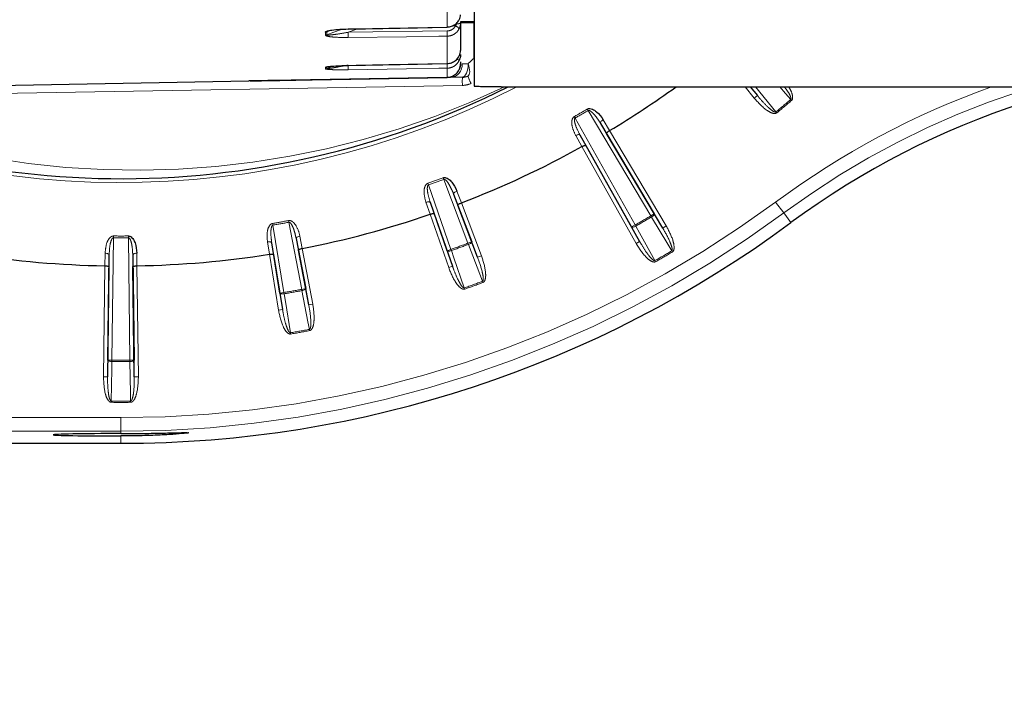
# Paper-space layout 'Sheet2' of a CAD drawing. Units: millimetres. Extents: x 14 to 2145, y 14 to 1383.
# Drawn here: x 365 to 401, y 425 to 450 of the extents above; entities that cross this region are included whole.
import ezdxf

# ---------------------------------------------------------------- set-up
doc = ezdxf.new("R2010")
doc.units = ezdxf.units.MM
doc.linetypes.add('PHANTOM', pattern=[12.7, 6.35, -1.27, 1.27, -1.27, 1.27, -1.27])
doc.styles.add('SLDTEXTSTYLE0', font='TXT', dxfattribs={"width": 0.75})
doc.dimstyles.new('SLDDIMSTYLE1', dxfattribs={"dimtxt": 11.90625, "dimasz": 12.7, "dimexe": 0, "dimexo": 0.0625, "dimgap": 2.976562, "dimtad": 0, "dimtih": 1, "dimtoh": 1, "dimdec": 1, "dimrnd": 1e-09, "dimzin": 12, "dimdsep": 46, "dimtxsty": 'SLDTEXTSTYLE0', "dimsah": 1, "dimcen": 0.09, "dimadec": 0, "dimazin": 3, "dimtfac": 1, "dimtdec": 1, "dimtofl": 0, "dimtmove": 0, "dimatfit": 3, "dimfxl": 0, "dimfrac": 2, "dimtolj": 1, "dimtzin": 12, "dimarcsym": 0})

# ---------------------------------------------------------------- blocks, each defined once
blk = doc.blocks.new('_D_29')
at = {"color": 7, "linetype": 'Continuous', "lineweight": 18, "ltscale": 5}
for p, q in [((353.729, 849.847), (350.108, 849.847)), ((350.108, 849.847), (350.108, 830.93)), ((384.509, 849.847), (388.13, 849.847)), ((388.13, 849.847), (388.13, 830.93)), ((190.378, 754.007), (190.378, 838.801)), ((547.86, 254.707), (547.86, 838.801)), ((190.378, 832.451), (339.695, 832.451)), ((547.86, 832.451), (398.542, 832.451)), ((350.108, 830.93), (353.729, 830.93)), ((388.13, 830.93), (384.509, 830.93))]:
    blk.add_line(p, q, dxfattribs=at)
for points in [[(190.378, 832.451), (203.078, 830.546), (203.078, 834.356)], [(547.86, 832.451), (535.16, 834.356), (535.16, 830.546)]]:
    blk.add_solid(points, dxfattribs=at)
at = {"color": 7, "linetype": 'Continuous', "lineweight": 18, "ltscale": 5, "char_height": 11.9062, "attachment_point": 1, "style": 'SLDTEXTSTYLE0'}
for s, insert in [('14.1', (353.729, 846.278)), ('357.5', (349.33, 827.988))]:
    blk.add_mtext(s, dxfattribs=dict(at, insert=insert))
blk = doc.blocks.new('_D_31')
at = {"color": 7, "linetype": 'Continuous', "lineweight": 18, "ltscale": 5}
for p, q in [((184.028, 747.657), (136.385, 747.657)), ((142.735, 747.657), (142.735, 559.118)), ((127.345, 556.704), (123.724, 556.704)), ((123.724, 556.704), (123.724, 537.786)), ((158.125, 556.704), (161.747, 556.704)), ((161.747, 556.704), (161.747, 537.786)), ((123.724, 537.786), (127.345, 537.786)), ((161.747, 537.786), (158.125, 537.786)), ((142.735, 330.957), (142.735, 519.497)), ((413.01, 330.957), (136.385, 330.957))]:
    blk.add_line(p, q, dxfattribs=at)
for points in [[(142.735, 747.657), (140.83, 734.957), (144.64, 734.957)], [(142.735, 330.957), (144.64, 343.657), (140.83, 343.657)]]:
    blk.add_solid(points, dxfattribs=at)
at = {"color": 7, "linetype": 'Continuous', "lineweight": 18, "ltscale": 5, "char_height": 11.9062, "attachment_point": 1, "style": 'SLDTEXTSTYLE0'}
for s, insert in [('16.4', (127.345, 553.134)), ('416.7', (122.947, 534.845))]:
    blk.add_mtext(s, dxfattribs=dict(at, insert=insert))

psp = doc.layouts.new('Sheet2')

# ---------------------------------------------------------------- linework, layer by layer
at = {"color": 7, "linetype": 'Continuous', "lineweight": 25, "ltscale": 5}
for p, q in [((381.36039, 474.667494), (381.36039, 447.616692)), ((380.86039, 449.983623), (380.86039, 449.937794)), ((381.36039, 449.983623), (380.86039, 449.983623)), ((380.86039, 449.957354), (381.36039, 449.957354)), ((380.86039, 449.937794), (380.86039, 448.92778)), ((380.86039, 448.510415), (380.86039, 448.433206)), ((376.723695, 448.372913), (376.723496, 448.37563)), ((380.369117, 448.44415), (380.369317, 448.441401)), ((361.369117, 447.598118), (373.073103, 447.802412)), ((380.369117, 447.929764), (373.904174, 447.816918)), ((380.498154, 447.932017), (380.369117, 447.929764)), ((380.932203, 447.939593), (380.498154, 447.932017)), ((381.66039, 447.604636), (382.06039, 447.604636)), ((382.36039, 447.587354), (382.36039, 447.595752)), ((382.36039, 447.587354), (401.36039, 447.587354)), ((391.531918, 447.587354), (391.797446, 447.262311)), ((386.017227, 446.242258), (387.997562, 442.909223)), ((386.352526, 445.974736), (386.352658, 445.974816)), ((387.162326, 442.427), (385.266, 445.808537)), ((388.309576, 442.387544), (386.240694, 445.86961)), ((385.329896, 445.384324), (385.330032, 445.384399)), ((385.476989, 445.428685), (387.458106, 441.895947)), ((380.610313, 443.635686), (381.275439, 441.88054)), ((380.371043, 441.551367), (379.752373, 443.323421)), ((381.492499, 441.312747), (380.765943, 443.229998)), ((380.894275, 443.314192), (380.894419, 443.314247)), ((379.741352, 442.894565), (379.741498, 442.894615)), ((379.893925, 442.912609), (380.569736, 440.976888)), ((374.811611, 441.999548), (375.161854, 440.155568)), ((374.214038, 439.988443), (373.91248, 441.841007)), ((375.035431, 441.633628), (375.035583, 441.633658)), ((367.878167, 437.518248), (367.926669, 441.394908)), ((368.794112, 441.394908), (368.842614, 437.518248)), ((373.827157, 441.42058), (373.827309, 441.420604)), ((373.980545, 441.411856), (374.309954, 439.388189)), ((375.27702, 439.558709), (374.894429, 441.572998)), ((367.769898, 440.99558), (367.770053, 440.995577)), ((367.919465, 440.960452), (367.868794, 436.910452)), ((368.851987, 436.910452), (368.801316, 440.960452)), ((368.950728, 440.995577), (368.950882, 440.99558)), ((281.86039, 434.457354), (368.36039, 434.457354))]:
    psp.add_line(p, q, dxfattribs=at)
at = {"color": 8, "linetype": 'PHANTOM', "lineweight": 18, "ltscale": 5}
for p, q in [((380.369117, 449.790293), (380.369117, 451.438785)), ((381.351664, 449.957354), (381.351664, 448.63491)), ((375.888545, 449.491371), (375.888545, 449.598852)), ((376.116074, 449.674511), (375.941636, 449.608892)), ((375.941636, 449.608892), (375.941636, 449.501452)), ((377.050821, 449.715953), (376.728119, 449.595055)), ((376.728119, 449.595055), (380.367808, 449.644677)), ((380.677211, 449.831121), (380.554116, 449.830467)), ((380.369117, 448.44415), (380.369117, 449.453332)), ((381.351664, 448.63491), (381.36039, 448.616524)), ((375.888545, 448.250773), (375.888545, 448.305312)), ((375.941636, 448.261327), (376.165706, 448.349457)), ((375.941636, 448.315845), (375.941636, 448.261327)), ((380.369117, 447.933982), (380.369117, 448.273191)), ((380.924909, 448.431941), (381.141933, 448.439517)), ((373.073103, 447.802704), (373.079204, 447.802935)), ((373.073103, 447.802412), (373.073103, 447.802704)), ((373.904174, 447.816918), (373.904348, 447.818943)), ((380.369117, 447.929764), (380.369269, 447.931244)), ((380.932203, 447.639639), (360.86039, 447.289284)), ((391.681284, 447.167418), (391.338238, 447.587354)), ((391.797446, 447.262311), (391.53349, 447.587354)), ((391.727135, 447.587354), (392.477053, 446.663865)), ((391.681284, 447.167418), (391.797446, 447.262311)), ((393.05186, 447.084267), (393.021031, 447.120317)), ((385.530385, 446.768542), (385.562526, 446.713902)), ((387.868611, 442.832607), (385.562526, 446.713902)), ((392.507202, 446.627245), (392.477053, 446.663865)), ((385.053646, 446.493297), (385.084895, 446.438141)), ((385.084895, 446.438141), (387.293153, 442.500366)), ((386.113559, 446.373231), (386.352526, 445.974736)), ((386.240694, 445.86961), (386.017227, 446.242258)), ((386.352658, 445.974816), (388.438527, 442.46416)), ((385.330032, 445.384399), (385.104408, 445.790598)), ((385.266, 445.808537), (385.476989, 445.428685)), ((387.327279, 441.822581), (385.329896, 445.384324)), ((380.244062, 444.178882), (380.221858, 444.238258)), ((381.135178, 441.827387), (380.244062, 444.178882)), ((379.683778, 443.974955), (379.662621, 444.034713)), ((379.683778, 443.974955), (380.512655, 441.600807)), ((380.765943, 443.229998), (380.610313, 443.635686)), ((380.72785, 443.748019), (380.894275, 443.314192)), ((379.741498, 442.894615), (379.590128, 443.333922)), ((379.752373, 443.323421), (379.893925, 442.912609)), ((380.894419, 443.314247), (381.63276, 441.365899)), ((392.76356, 442.94255), (392.466402, 443.344571)), ((380.428124, 440.927448), (379.741352, 442.894565)), ((387.868611, 442.832607), (387.997562, 442.909223)), ((387.868611, 442.832607), (387.892682, 442.791734)), ((387.997562, 442.909223), (388.309576, 442.387544)), ((392.76356, 442.94255), (393.028223, 442.58449)), ((373.958065, 442.494554), (373.947606, 442.557078)), ((373.958065, 442.494554), (374.362083, 440.012541)), ((374.545248, 442.59809), (374.533692, 442.660421)), ((375.014494, 440.127579), (374.545248, 442.59809)), ((387.162326, 442.427), (387.293153, 442.500366)), ((387.458106, 441.895947), (387.162326, 442.427)), ((387.293153, 442.500366), (387.316514, 442.459083)), ((388.309576, 442.387544), (388.438527, 442.46416)), ((368.08463, 442.030714), (368.028149, 437.516371)), ((368.085145, 442.094104), (368.08463, 442.030714)), ((368.635636, 442.094104), (368.636151, 442.030714)), ((368.692632, 437.516371), (368.636151, 442.030714)), ((374.894429, 441.572998), (374.811611, 441.999548)), ((374.946869, 442.089764), (375.035431, 441.633628)), ((373.827309, 441.420604), (373.754523, 441.879522)), ((373.91248, 441.841007), (373.980545, 441.411856)), ((375.035583, 441.633658), (375.42438, 439.586699)), ((380.371043, 441.551367), (380.512655, 441.600807)), ((380.528473, 441.556088), (380.512655, 441.600807)), ((381.135178, 441.827387), (381.275439, 441.88054)), ((381.151806, 441.782963), (381.135178, 441.827387)), ((381.275439, 441.88054), (381.492499, 441.312747)), ((387.458106, 441.895947), (387.327279, 441.822581)), ((367.770053, 440.995577), (367.777757, 441.460168)), ((367.926669, 441.394908), (367.919465, 440.960452)), ((368.801316, 440.960452), (368.794112, 441.394908)), ((368.943024, 441.460168), (368.950728, 440.995577)), ((374.161909, 439.364091), (373.827157, 441.42058)), ((380.569736, 440.976888), (380.371043, 441.551367)), ((381.63276, 441.365899), (381.492499, 441.312747)), ((388.638943, 441.54403), (388.663025, 441.503163)), ((367.718811, 436.912329), (367.769898, 440.99558)), ((368.950882, 440.99558), (369.001969, 436.912329)), ((380.428124, 440.927448), (380.569736, 440.976888)), ((388.023927, 441.18895), (388.047278, 441.147662)), ((375.014494, 440.127579), (375.161854, 440.155568)), ((375.023155, 440.080942), (375.014494, 440.127579)), ((375.161854, 440.155568), (375.27702, 439.558709)), ((381.019483, 440.137371), (381.003677, 440.182094)), ((381.687605, 440.380547), (381.670965, 440.424967)), ((374.214038, 439.988443), (374.362083, 440.012541)), ((374.309954, 439.388189), (374.214038, 439.988443)), ((374.369895, 439.965755), (374.362083, 440.012541)), ((375.42438, 439.586699), (375.27702, 439.558709)), ((374.161909, 439.364091), (374.309954, 439.388189)), ((374.607088, 438.483328), (374.599288, 438.530117)), ((375.307287, 438.606792), (375.298613, 438.653427)), ((367.868794, 436.910452), (367.878167, 437.518248)), ((367.878167, 437.518248), (368.028149, 437.516371)), ((368.028149, 437.516371), (368.027739, 437.468939)), ((368.692632, 437.516371), (368.842614, 437.518248)), ((368.692632, 437.516371), (368.693042, 437.468939)), ((368.842614, 437.518248), (368.851987, 436.910452)), ((367.868794, 436.910452), (367.718811, 436.912329)), ((368.851987, 436.910452), (369.001969, 436.912329)), ((368.005311, 436.015265), (368.004889, 435.967832)), ((368.71547, 436.015265), (368.715892, 435.967832)), ((281.86039, 435.402535), (368.36039, 435.402535)), ((368.36039, 434.902611), (368.36039, 435.402535)), ((368.36039, 434.902611), (281.86039, 434.902611)), ((368.36039, 434.902611), (368.36039, 434.815183)), ((368.36039, 434.727908), (368.36039, 434.457354))]:
    psp.add_line(p, q, dxfattribs=at)
at = {"color": 8, "linetype": 'PHANTOM', "lineweight": 18, "ltscale": 5, "flags": 128}
for points in [[(375.941636, 449.501452), (376.194612, 449.59623), (376.475525, 449.701475)], [(376.723496, 449.719494), (377.023439, 449.725318), (378.22321, 449.748615), (380.369117, 449.790293)], [(380.369117, 449.453332), (380.069174, 449.449246), (378.869404, 449.432905), (376.729428, 449.403766)], [(380.86039, 448.772623), (380.857552, 448.762239), (380.849143, 448.752249), (380.835482, 448.74303), (380.817086, 448.734931), (380.815903, 448.734508)], [(376.723496, 448.37563), (377.023439, 448.381266), (378.22321, 448.403813), (380.369117, 448.44415)], [(380.369117, 448.273191), (380.069174, 448.268434), (378.869404, 448.249412), (376.729428, 448.215492)], [(381.141933, 448.439517), (381.139147, 448.342451), (381.128153, 448.24908), (381.109369, 448.162956), (381.08351, 448.087357), (381.051561, 448.025162), (381.014737, 447.978736), (380.97444, 447.949846), (380.932203, 447.939593)], [(381.141933, 448.439517), (381.168153, 448.359653), (381.187022, 448.282189), (381.197975, 448.20945), (381.200681, 448.143623), (381.195059, 448.086686), (381.181279, 448.040347), (381.159754, 448.006), (381.131131, 447.984677)], [(393.021031, 447.120317), (392.834607, 447.335366), (392.61616, 447.587354)], [(386.113559, 446.373231), (386.089236, 446.357241), (386.067074, 446.339794), (386.047914, 446.321553), (386.032485, 446.303211), (386.02137, 446.285463), (386.014992, 446.268983), (386.013594, 446.254397), (386.017227, 446.242258)], [(385.104408, 445.790598), (385.130418, 445.803667), (385.156608, 445.814136), (385.181985, 445.821609), (385.205585, 445.8258), (385.226512, 445.826552), (385.243973, 445.823835), (385.257304, 445.817753), (385.266, 445.808537)], [(380.610313, 443.635686), (380.608834, 443.648271), (380.612735, 443.662395), (380.621867, 443.677523), (380.635885, 443.69308), (380.654255, 443.708477), (380.676282, 443.723128), (380.701128, 443.736478), (380.72785, 443.748019)], [(379.752373, 443.323421), (379.745417, 443.334012), (379.73335, 443.342325), (379.71663, 443.348043), (379.695891, 443.350951), (379.671922, 443.350937), (379.645632, 443.348002), (379.618017, 443.342258), (379.590128, 443.333922)], [(387.892682, 442.791734), (387.917237, 442.80745), (387.93994, 442.824124), (387.959926, 442.84112), (387.976434, 442.857793), (387.988836, 442.873506), (387.996659, 442.887662), (387.999605, 442.899721), (387.997562, 442.909223)], [(388.638943, 441.54403), (388.492855, 441.788281), (387.892682, 442.791734)], [(387.162326, 442.427), (387.169534, 442.420479), (387.18145, 442.417001), (387.19762, 442.416698), (387.217429, 442.419581), (387.240122, 442.425542), (387.264835, 442.434352), (387.290626, 442.445676), (387.316514, 442.459083)], [(387.316514, 442.459083), (387.454997, 442.210441), (388.023927, 441.18895)], [(374.811611, 441.999548), (374.812339, 442.012198), (374.818633, 442.025431), (374.830254, 442.038743), (374.84676, 442.05163), (374.867525, 442.063602), (374.891761, 442.074206), (374.918548, 442.083039), (374.946869, 442.089764)], [(373.91248, 441.841007), (373.907469, 441.852645), (373.897028, 441.862927), (373.881555, 441.871462), (373.861637, 441.877926), (373.83803, 441.882075), (373.811629, 441.88375), (373.783437, 441.882888), (373.754523, 441.879522)], [(381.275439, 441.88054), (381.275807, 441.870826), (381.270819, 441.859458), (381.260664, 441.846869), (381.24573, 441.833537), (381.226584, 441.819972), (381.203957, 441.806688), (381.178711, 441.794193), (381.151806, 441.782963)], [(381.670965, 440.424967), (381.569334, 440.690808), (381.151806, 441.782963)], [(367.777757, 441.460168), (367.806817, 441.458481), (367.834733, 441.454453), (367.860446, 441.448236), (367.88298, 441.440066), (367.901479, 441.430253), (367.915242, 441.41917), (367.923746, 441.407237), (367.926669, 441.394908)], [(368.943024, 441.460168), (368.913964, 441.458481), (368.886048, 441.454453), (368.860335, 441.448236), (368.837801, 441.440066), (368.819302, 441.430253), (368.805538, 441.41917), (368.797034, 441.407237), (368.794112, 441.394908)], [(380.528473, 441.556088), (380.500644, 441.547397), (380.473272, 441.54074), (380.447401, 441.536372), (380.424015, 441.534458), (380.404005, 441.53507), (380.388133, 441.538187), (380.377005, 441.543689), (380.371043, 441.551367)], [(380.528473, 441.556088), (380.621499, 441.287115), (381.003677, 440.182094)], [(375.161854, 440.155568), (375.160529, 440.145939), (375.153643, 440.13561), (375.141456, 440.124975), (375.124434, 440.114439), (375.103224, 440.104404), (375.078634, 440.095251), (375.051601, 440.08733), (375.023155, 440.080942)], [(374.369895, 439.965755), (374.34098, 439.962029), (374.312868, 439.960226), (374.286631, 439.960417), (374.263268, 439.962592), (374.243668, 439.966671), (374.228579, 439.972496), (374.218575, 439.979847), (374.214038, 439.988443)], [(374.369895, 439.965755), (374.414801, 439.684714), (374.599288, 438.530117)], [(375.298613, 438.653427), (375.244689, 438.932877), (375.023155, 440.080942)], [(367.878167, 437.518248), (367.881149, 437.508997), (367.889729, 437.500026), (367.903582, 437.491679), (367.922179, 437.484271), (367.944812, 437.478087), (367.970618, 437.47336), (367.998616, 437.470272), (368.027739, 437.468939)], [(368.027739, 437.468939), (368.023348, 437.184367), (368.005311, 436.015265)], [(368.693042, 437.468939), (368.722164, 437.470272), (368.750162, 437.47336), (368.775969, 437.478087), (368.798602, 437.484271), (368.817199, 437.491679), (368.831051, 437.500026), (368.839632, 437.508997), (368.842614, 437.518248)], [(368.71547, 436.015265), (368.71108, 436.299836), (368.693042, 437.468939)]]:
    psp.add_lwpolyline(points, dxfattribs=at)
at = {"color": 7, "linetype": 'Continuous', "lineweight": 25, "ltscale": 5, "flags": 128}
for points in [[(376.723787, 449.709604), (376.723699, 449.711748), (376.723496, 449.719494)], [(376.723787, 449.709609), (379.275723, 449.759118), (380.369409, 449.780358)], [(380.369117, 449.790293), (380.36932, 449.782512), (380.369409, 449.780343)], [(376.723695, 448.372918), (379.27563, 448.420851), (380.369317, 448.441417)], [(373.907378, 447.820287), (374.207321, 447.825562), (375.407093, 447.846664), (380.369117, 447.933982)]]:
    psp.add_lwpolyline(points, dxfattribs=at)
at = {"color": 8, "linetype": 'PHANTOM', "lineweight": 18, "ltscale": 25}
for centre, radius, start, end in [((368.36039, 475.957354), 31.897141, 187.2394765, 297.1993684), ((380.74755, 450.125111), 0.218678, 260.6908524, 301.0649318), ((375.886042, 449.757477), 0.158644, 270.9040593, 290.5136469), ((370.493895, 449.456749), 6.235758, 359.5131727, 1.2708983), ((374.143102, 449.506421), 6.22624, 359.5114559, 1.2723851), ((380.610871, 449.614741), 0.226322, 27.7725065, 72.954982), ((375.886035, 449.649428), 0.158077, 270.9097844, 290.5932242), ((410.86039, 418.459528), 30.445256, 53.5297301, 126.4702699), ((380.655676, 448.431399), 0.197128, 37.9496167, 68.0678796), ((375.885954, 448.402623), 0.151872, 270.9775363, 291.5083067), ((371.642275, 448.260162), 5.087349, 359.4969028, 1.2708769), ((375.107868, 448.318622), 5.261445, 359.505261, 1.337199), ((380.456027, 448.400088), 0.469963, 275.1428432, 3.8863232), ((385.230465, 447.789616), 4.300878, 178.0016174, 181.9983826), ((385.478474, 449.72347), 4.682179, 201.7997715, 205.4453412), ((380.918241, 448.439517), 0.8, 271, 294.5387539), ((410.86039, 418.459528), 30.94518, 109.7337502, 126.4702699), ((368.36039, 475.957354), 37.943668, 309.4638492, 310.5361508), ((368.36039, 475.957354), 37.991102, 309.4638492, 310.5361508), ((368.36039, 475.957354), 33.864368, 299.5343019, 300.4656981), ((368.36039, 475.957354), 33.927761, 299.5343019, 300.4656981), ((368.36039, 475.957354), 33.864368, 289.4965398, 290.5034602), ((368.36039, 475.957354), 33.927761, 289.4965398, 290.5034602), ((368.36039, 475.957354), 40.55482, 270, 306.4702699), ((368.36039, 475.957354), 41.054744, 270, 306.4702699), ((368.36039, 475.957354), 38.442419, 299.5048111, 300.4951889), ((368.36039, 475.957354), 38.489853, 299.5048111, 300.4951889), ((368.36039, 475.957354), 33.864368, 279.4965398, 280.5034602), ((368.36039, 475.957354), 33.927761, 279.4965398, 280.5034602), ((368.36039, 475.957354), 33.927761, 269.5343019, 270.4656981), ((368.36039, 475.957354), 33.864368, 269.5343019, 270.4656981), ((368.36039, 475.957354), 36.442419, 289.479212, 290.520788), ((368.36039, 475.957354), 36.489853, 289.479212, 290.520788), ((368.36039, 475.957354), 39.943668, 299.4906617, 300.5093383), ((368.36039, 475.957354), 39.991102, 299.4906617, 300.5093383), ((368.36039, 475.957354), 36.442419, 279.479212, 280.520788), ((368.36039, 475.957354), 37.943668, 289.4638492, 290.5361508), ((368.36039, 475.957354), 37.991102, 289.4638492, 290.5361508), ((368.36039, 475.957354), 36.489853, 279.479212, 280.520788), ((368.36039, 475.957354), 37.943668, 279.4638492, 280.5361508), ((368.36039, 475.957354), 37.991102, 279.4638492, 280.5361508), ((368.36039, 475.957354), 38.489853, 269.5048111, 270.4951889), ((368.36039, 475.957354), 38.442419, 269.5048111, 270.4951889), ((368.36039, 475.957354), 39.991102, 269.4906617, 270.5093383), ((368.36039, 475.957354), 39.943668, 269.4906617, 270.5093383)]:
    psp.add_arc(centre, radius, start, end, dxfattribs=at)
at = {"color": 7, "linetype": 'Continuous', "lineweight": 25, "ltscale": 25}
for centre, radius, start, end in [((368.36039, 475.957354), 31.752795, 187.2394765, 296.6881059), ((375.885958, 448.457422), 0.152132, 270.9744926, 291.4682124), ((410.86039, 418.459528), 30, 53.5297301, 126.4702699), ((380.923476, 448.439517), 0.5, 271, 294.5387539), ((368.36039, 475.957354), 34.96676, 300.9676134, 305.7727472), ((368.36039, 475.957354), 34.96676, 291.0053755, 299.0323866), ((368.36039, 475.957354), 34.96676, 281.0053755, 288.9946245), ((368.36039, 475.957354), 41.5, 270, 306.4702699), ((368.36039, 475.957354), 34.96676, 261.0053755, 269.0323866), ((368.36039, 475.957354), 34.96676, 270.9676134, 278.9946245)]:
    psp.add_arc(centre, radius, start, end, dxfattribs=at)
at = {"color": 8, "linetype": 'PHANTOM', "lineweight": 18, "ltscale": 25}
psp.add_ellipse((368.918051, 475.957354), major_axis=(31.448406, 0), ratio=0.999847649, start_param=4.453281014, end_param=5.158226215, dxfattribs=at)
at = {"color": 7, "linetype": 'Continuous', "lineweight": 25, "ltscale": 25}
psp.add_ellipse((368.36039, 434.771545), major_axis=(2.5, 0), ratio=0.017455065, start_param=1.570796327, end_param=4.71238898, dxfattribs=at)
at = {"color": 7, "linetype": 'Continuous', "lineweight": 25, "ltscale": 5}
for points, knots in [([(380.369117, 449.790293), (380.425263, 449.796483), (380.537558, 449.808862), (380.685282, 449.892132), (380.771982, 449.984241), (380.80505, 450.044847), (380.812684, 450.058839)], [0, 0, 0, 0, 0.303015835, 0.606033921, 0.909045756, 1, 1, 1, 1]), ([(380.812684, 450.058839), (380.826983, 450.091874), (380.855006, 450.156615), (380.85862, 450.215027), (380.86039, 450.243634)], [0, 0, 0, 0, 0.510256384, 1, 1, 1, 1]), ([(375.888545, 449.598852), (375.888599, 449.59971), (375.888932, 449.605015), (375.896846, 449.615589), (375.937093, 449.638019), (376.018725, 449.658629), (376.277424, 449.702739), (376.51806, 449.711778), (376.723496, 449.719494)], [0, 0, 0, 0, 0.007901042, 0.04882643, 0.096981217, 0.242377423, 0.353198914, 1, 1, 1, 1]), ([(375.9897, 449.634627), (375.983865, 449.632833), (375.968841, 449.628214), (375.953402, 449.62055), (375.944225, 449.613973), (375.941862, 449.610778), (375.941688, 449.60933), (375.941636, 449.608892)], [0, 0, 0, 0, 0.25818981, 0.664755282, 0.832140489, 0.949280141, 1, 1, 1, 1]), ([(380.812684, 448.726095), (380.826983, 448.761081), (380.855006, 448.829647), (380.85862, 448.89552), (380.86039, 448.92778)], [0, 0, 0, 0, 0.5102563843, 1, 1, 1, 1]), ([(380.369117, 448.44415), (380.425263, 448.450596), (380.537558, 448.463488), (380.685282, 448.550901), (380.771982, 448.64768), (380.80505, 448.711387), (380.812684, 448.726095)], [0, 0, 0, 0, 0.303015835, 0.606033921, 0.909045756, 1, 1, 1, 1]), ([(380.86039, 448.772623), (380.860389, 448.771813), (380.860332, 448.734952), (380.853558, 448.65784), (380.825417, 448.588071), (380.811121, 448.552627)], [0, 0, 0, 0, 0.0109245782, 0.4975343262, 1, 1, 1, 1]), ([(375.888545, 448.305312), (375.888599, 448.305755), (375.888932, 448.308494), (375.896846, 448.314031), (375.937093, 448.326022), (376.018725, 448.337504), (376.277424, 448.362901), (376.51806, 448.369768), (376.723496, 448.37563)], [0, 0, 0, 0, 0.007901042, 0.04882643, 0.096981217, 0.242377423, 0.353198914, 1, 1, 1, 1]), ([(380.369117, 447.933982), (380.425263, 447.940488), (380.537558, 447.953501), (380.685282, 448.042401), (380.771982, 448.14091), (380.80505, 448.205781), (380.812684, 448.220758)], [0, 0, 0, 0, 0.303015835, 0.606033921, 0.909045756, 1, 1, 1, 1]), ([(380.812684, 448.220758), (380.826904, 448.256391), (380.854953, 448.32668), (380.858595, 448.398028), (380.86039, 448.433206)], [0, 0, 0, 0, 0.506945356, 1, 1, 1, 1]), ([(380.86039, 448.429688), (380.85873, 448.395621), (380.85529, 448.325068), (380.828168, 448.255593), (380.814141, 448.219665)], [0, 0, 0, 0, 0.482860045, 1, 1, 1, 1]), ([(373.904174, 447.816918), (373.724292, 447.813779), (373.469083, 447.809324), (373.200688, 447.804639), (373.108594, 447.803032), (373.076695, 447.802475), (373.073597, 447.802421), (373.072214, 447.802396)], [0, 0, 0, 0, 0.574291116, 0.814780866, 0.90422383, 0.957262141, 1, 1, 1, 1]), ([(373.118819, 447.804096), (373.126539, 447.804296), (373.154893, 447.805032), (373.23912, 447.807004), (373.420321, 447.810996), (373.654468, 447.81575), (373.836185, 447.818949), (373.907438, 447.820203)], [0, 0, 0, 0, 0.041020706, 0.150664076, 0.344606982, 0.743014335, 1, 1, 1, 1]), ([(381.36039, 447.616692), (381.363706, 447.615194), (381.370338, 447.612199), (381.422058, 447.608614), (381.498179, 447.606081), (381.582531, 447.604815), (381.638271, 447.604687), (381.66039, 447.604636)], [0, 0, 0, 0, 0.214690488, 0.429381323, 0.644065893, 0.858753266, 1, 1, 1, 1]), ([(382.06039, 447.604636), (382.094118, 447.60452), (382.161572, 447.604286), (382.251474, 447.602526), (382.319319, 447.600121), (382.355269, 447.597701), (382.358935, 447.596305), (382.36039, 447.595752)], [0, 0, 0, 0, 0.214691255, 0.429382535, 0.64407274, 0.858758755, 1, 1, 1, 1]), ([(385.530385, 446.768542), (385.544696, 446.775093), (385.576851, 446.789812), (385.643862, 446.790258), (385.749682, 446.758453), (385.930994, 446.632059), (386.04772, 446.48296), (386.113388, 446.373517), (386.113559, 446.373231)], [0, 0, 0, 0, 0.057303575, 0.128755966, 0.245499528, 0.482519149, 0.998649654, 1, 1, 1, 1]), ([(386.240694, 445.86961), (386.240573, 445.869854), (386.239417, 445.872181), (386.239632, 445.879607), (386.250153, 445.896411), (386.275273, 445.920928), (386.310385, 445.948332), (386.338477, 445.965934), (386.352526, 445.974736)], [0, 0, 0, 0, 0.015963818, 0.15214918, 0.368818511, 0.580686283, 0.790303455, 1, 1, 1, 1]), ([(385.330031, 445.384399), (385.344679, 445.392164), (385.373969, 445.407692), (385.415257, 445.424397), (385.44905, 445.433894), (385.468862, 445.434603), (385.475401, 445.431077), (385.476838, 445.428912), (385.476989, 445.428685)], [0, 0, 0, 0, 0.209696545, 0.419313717, 0.631181489, 0.84785082, 0.984036182, 1, 1, 1, 1]), ([(380.221858, 444.238258), (380.237086, 444.242234), (380.271303, 444.251168), (380.33738, 444.240016), (380.436103, 444.190383), (380.592815, 444.034528), (380.681987, 443.867484), (380.727731, 443.74833), (380.72785, 443.748019)], [0, 0, 0, 0, 0.057303575, 0.128755966, 0.245499528, 0.482519149, 0.998649654, 1, 1, 1, 1]), ([(380.765943, 443.229998), (380.765866, 443.230259), (380.765129, 443.232751), (380.766626, 443.240027), (380.779895, 443.254758), (380.808878, 443.274559), (380.848201, 443.295476), (380.878915, 443.307952), (380.894275, 443.314192)], [0, 0, 0, 0, 0.015963818, 0.15214918, 0.368818511, 0.580686283, 0.790303455, 1, 1, 1, 1]), ([(379.741498, 442.894615), (379.757275, 442.899709), (379.788823, 442.909894), (379.832391, 442.919147), (379.867321, 442.922608), (379.886955, 442.919853), (379.892778, 442.915241), (379.893816, 442.912859), (379.893925, 442.912609)], [0, 0, 0, 0, 0.209696545, 0.419313717, 0.631181489, 0.84785082, 0.984036182, 1, 1, 1, 1]), ([(368.635636, 442.094104), (368.651305, 442.092622), (368.686511, 442.089291), (368.744767, 442.056173), (368.820508, 441.975719), (368.914332, 441.775602), (368.94087, 441.588115), (368.943018, 441.460501), (368.943024, 441.460168)], [0, 0, 0, 0, 0.057303575, 0.128755966, 0.245499528, 0.482519149, 0.998649654, 1, 1, 1, 1]), ([(374.894429, 441.572998), (374.894398, 441.573269), (374.894106, 441.575851), (374.896844, 441.582757), (374.912469, 441.594959), (374.94445, 441.609427), (374.986807, 441.623198), (375.019221, 441.630151), (375.035431, 441.633628)], [0, 0, 0, 0, 0.015963818, 0.15214918, 0.368818511, 0.580686283, 0.790303455, 1, 1, 1, 1]), ([(373.827309, 441.420604), (373.843731, 441.42288), (373.876568, 441.427432), (373.921081, 441.42898), (373.956082, 441.426322), (373.974938, 441.4202), (373.979873, 441.414647), (373.980481, 441.412121), (373.980545, 441.411856)], [0, 0, 0, 0, 0.2096965446, 0.4193137173, 0.6311814887, 0.8478508201, 0.9840361825, 1, 1, 1, 1]), ([(367.770053, 440.995578), (367.786621, 440.994979), (367.819751, 440.993781), (367.86386, 440.987604), (367.897873, 440.978932), (367.915386, 440.96964), (367.919286, 440.963317), (367.919448, 440.960724), (367.919465, 440.960452)], [0, 0, 0, 0, 0.209696545, 0.419313717, 0.631181489, 0.84785082, 0.984036182, 1, 1, 1, 1]), ([(368.801316, 440.960452), (368.801333, 440.960724), (368.801495, 440.963317), (368.805395, 440.96964), (368.822908, 440.978932), (368.856921, 440.987604), (368.90103, 440.993781), (368.93416, 440.994979), (368.950728, 440.995578)], [0, 0, 0, 0, 0.015963818, 0.15214918, 0.368818511, 0.580686283, 0.790303455, 1, 1, 1, 1]), ([(368.36039, 434.815183), (368.641314, 434.816427), (369.203221, 434.818914), (369.951224, 434.835395), (370.520222, 434.850997), (370.845765, 434.85633), (370.89122, 434.844267), (370.65224, 434.815387), (370.155274, 434.777571), (369.456055, 434.743634), (368.818012, 434.729078), (368.44918, 434.728135), (368.36039, 434.727908)], [0, 0, 0, 0, 0.107264883, 0.214552322, 0.321904999, 0.429257214, 0.536474411, 0.643640589, 0.750978048, 0.858501155, 0.965936802, 1, 1, 1, 1])]:
    psp.add_open_spline(points, degree=3, knots=knots, dxfattribs=at)
at = {"color": 8, "linetype": 'PHANTOM', "lineweight": 18, "ltscale": 5}
for points, knots in [([(380.86039, 449.937794), (380.860389, 449.936965), (380.860332, 449.899204), (380.853558, 449.821686), (380.825417, 449.754387), (380.811121, 449.720198)], [0, 0, 0, 0, 0.010924578, 0.497534326, 1, 1, 1, 1]), ([(375.941636, 449.501452), (375.942035, 449.500374), (375.942861, 449.498141), (375.952132, 449.494564), (375.981509, 449.492168), (376.076859, 449.496481), (376.205179, 449.511877), (376.437023, 449.544287), (376.601627, 449.572994), (376.728119, 449.595055)], [0, 0, 0, 0, 0.012267795, 0.025399138, 0.064503673, 0.1457635, 0.399677997, 0.538676373, 1, 1, 1, 1]), ([(380.367808, 449.644677), (380.378711, 449.645123), (380.428776, 449.64717), (380.515935, 449.671566), (380.615625, 449.735514), (380.656682, 449.799252), (380.677211, 449.831121)], [0, 0, 0, 0, 0.084930587, 0.389956885, 0.694978318, 1, 1, 1, 1]), ([(380.811121, 449.720198), (380.781794, 449.674621), (380.723141, 449.583467), (380.580727, 449.491943), (380.456214, 449.456968), (380.384693, 449.453982), (380.369117, 449.453332)], [0, 0, 0, 0, 0.30502218, 0.610042948, 0.915069124, 1, 1, 1, 1]), ([(380.677211, 449.831121), (380.684726, 449.839411), (380.694987, 449.850729), (380.706327, 449.873144), (380.711493, 449.891098), (380.712014, 449.904972), (380.712177, 449.909312)], [0, 0, 0, 0, 0.384654682, 0.525157082, 0.85146014, 1, 1, 1, 1]), ([(376.729428, 449.403766), (376.5521, 449.404461), (376.295551, 449.405466), (376.023783, 449.435143), (375.92692, 449.460185), (375.89368, 449.476694), (375.890124, 449.486858), (375.888545, 449.491371)], [0, 0, 0, 0, 0.561579775, 0.812468157, 0.903870233, 0.957310845, 1, 1, 1, 1]), ([(380.811121, 448.552627), (380.781794, 448.504955), (380.723141, 448.409612), (380.580727, 448.313787), (380.456214, 448.27709), (380.384693, 448.273888), (380.369117, 448.273191)], [0, 0, 0, 0, 0.30502218, 0.610042948, 0.915069124, 1, 1, 1, 1]), ([(381.141933, 448.439517), (381.152476, 448.449157), (381.220428, 448.511291), (381.291564, 448.578299), (381.351664, 448.63491)], [0, 0, 0, 0, 0.155153728, 1, 1, 1, 1]), ([(376.729428, 448.215492), (376.5521, 448.214171), (376.295551, 448.212261), (376.023783, 448.224187), (375.92692, 448.235632), (375.89368, 448.243506), (375.890124, 448.248538), (375.888545, 448.250773)], [0, 0, 0, 0, 0.561579775, 0.812468157, 0.903870233, 0.957310845, 1, 1, 1, 1]), ([(375.941636, 448.261327), (375.942035, 448.260831), (375.942861, 448.259805), (375.952132, 448.258973), (375.981509, 448.260781), (376.076859, 448.272658), (376.205179, 448.293389), (376.437023, 448.333081), (376.601627, 448.364015), (376.728119, 448.387787)], [0, 0, 0, 0, 0.0122677945, 0.025399138, 0.0645036727, 0.1457634997, 0.3996779969, 0.5386763728, 1, 1, 1, 1]), ([(373.073103, 447.802704), (373.073156, 447.802717), (373.073487, 447.802793), (373.08138, 447.803098), (373.121519, 447.804232), (373.202902, 447.806184), (373.461349, 447.811995), (373.701926, 447.816467), (373.907378, 447.820287)], [0, 0, 0, 0, 0.007859853, 0.048804692, 0.096971183, 0.242002257, 0.352671637, 1, 1, 1, 1]), ([(392.783894, 447.587354), (392.82266, 447.539149), (392.906428, 447.434987), (392.986595, 447.295005), (393.027364, 447.193965), (393.033035, 447.153025), (393.030705, 447.135412), (393.026688, 447.125868), (393.022478, 447.121737), (393.021031, 447.120317)], [0, 0, 0, 0, 0.343356289, 0.741938667, 0.891272544, 0.944851981, 0.967794138, 0.988928345, 1, 1, 1, 1]), ([(392.938756, 447.587354), (392.961388, 447.55638), (393.030925, 447.461211), (393.080995, 447.31573), (393.096256, 447.188698), (393.084076, 447.128352), (393.068124, 447.099319), (393.054812, 447.086999), (393.05186, 447.084267)], [0, 0, 0, 0, 0.209506001, 0.643711214, 0.824435279, 0.900840606, 0.978007948, 1, 1, 1, 1]), ([(392.507202, 446.627245), (392.49683, 446.620598), (392.473586, 446.605702), (392.418751, 446.600099), (392.30332, 446.623538), (392.022963, 446.787243), (391.826727, 447.005588), (391.681284, 447.167418)], [0, 0, 0, 0, 0.035264346, 0.07903271, 0.154754208, 0.373532472, 1, 1, 1, 1]), ([(392.477053, 446.663865), (392.474502, 446.66218), (392.469075, 446.658595), (392.452634, 446.65606), (392.419083, 446.663724), (392.332748, 446.710837), (392.240331, 446.788895), (392.073442, 446.945254), (391.934796, 447.096347), (391.824965, 447.229059), (391.797446, 447.262311)], [0, 0, 0, 0, 0.009690405, 0.02061032, 0.052134757, 0.118513334, 0.337055803, 0.441572328, 0.860081422, 1, 1, 1, 1]), ([(385.562526, 446.713902), (385.56707, 446.715841), (385.574719, 446.719104), (385.595512, 446.719278), (385.633791, 446.705886), (385.708125, 446.65218), (385.81199, 446.541795), (385.921472, 446.396551), (385.988365, 446.288765), (386.017227, 446.242258)], [0, 0, 0, 0, 0.021072626, 0.035474895, 0.089092233, 0.19500009, 0.437739924, 0.757401637, 1, 1, 1, 1]), ([(385.104408, 445.790598), (385.050174, 445.906374), (384.968832, 446.080019), (384.951518, 446.30959), (384.984252, 446.422462), (385.021948, 446.472214), (385.044419, 446.48716), (385.053646, 446.493297)], [0, 0, 0, 0, 0.514775015, 0.772077393, 0.901282709, 0.959468601, 1, 1, 1, 1]), ([(385.266, 445.808537), (385.208049, 445.920946), (385.122869, 446.086174), (385.063166, 446.288836), (385.056026, 446.38165), (385.066042, 446.4157), (385.072689, 446.427613), (385.078878, 446.434395), (385.083697, 446.437396), (385.084895, 446.438141)], [0, 0, 0, 0, 0.559034004, 0.821709143, 0.934736164, 0.961189445, 0.975501905, 0.993910438, 1, 1, 1, 1]), ([(380.244062, 444.178882), (380.248872, 444.180005), (380.256971, 444.181896), (380.27748, 444.17847), (380.312865, 444.158658), (380.376788, 444.092902), (380.45999, 443.966212), (380.542694, 443.804218), (380.589932, 443.686485), (380.610313, 443.635686)], [0, 0, 0, 0, 0.0210726265, 0.035474895, 0.0890922326, 0.1950000901, 0.4377399235, 0.7574016367, 1, 1, 1, 1]), ([(379.590128, 443.333922), (379.556903, 443.457379), (379.507072, 443.642544), (379.530037, 443.871618), (379.581944, 443.977058), (379.627734, 444.019478), (379.652466, 444.030278), (379.662621, 444.034713)], [0, 0, 0, 0, 0.514775015, 0.772077393, 0.901282709, 0.959468601, 1, 1, 1, 1]), ([(379.752373, 443.323421), (379.714902, 443.444211), (379.659824, 443.621757), (379.636359, 443.831722), (379.645505, 443.92436), (379.661303, 443.956143), (379.669924, 443.966715), (379.6772, 443.972315), (379.682469, 443.974429), (379.683778, 443.974955)], [0, 0, 0, 0, 0.5590340045, 0.8217091435, 0.9347361639, 0.9611894451, 0.9755019047, 0.9939104376, 1, 1, 1, 1]), ([(373.754523, 441.879522), (373.743242, 442.006872), (373.726321, 442.197877), (373.788716, 442.419484), (373.858143, 442.514308), (373.910603, 442.548132), (373.936836, 442.554474), (373.947606, 442.557078)], [0, 0, 0, 0, 0.514775015, 0.772077393, 0.901282709, 0.959468601, 1, 1, 1, 1]), ([(373.91248, 441.841007), (373.896553, 441.966469), (373.873142, 442.150881), (373.886494, 442.361731), (373.911588, 442.451374), (373.932665, 442.479931), (373.942991, 442.488845), (373.951129, 442.493096), (373.956684, 442.494264), (373.958065, 442.494554)], [0, 0, 0, 0, 0.559034004, 0.821709143, 0.934736164, 0.961189445, 0.975501905, 0.993910438, 1, 1, 1, 1]), ([(374.533692, 442.660421), (374.54938, 442.661692), (374.584628, 442.664548), (374.647765, 442.642091), (374.736369, 442.576069), (374.863636, 442.395369), (374.922447, 442.215378), (374.946805, 442.090091), (374.946869, 442.089764)], [0, 0, 0, 0, 0.0573035748, 0.1287559656, 0.2454995277, 0.482519149, 0.9986496538, 1, 1, 1, 1]), ([(374.545248, 442.59809), (374.550181, 442.598361), (374.558484, 442.598817), (374.578088, 442.591882), (374.609495, 442.566226), (374.661028, 442.490369), (374.720966, 442.351156), (374.774284, 442.177262), (374.80036, 442.053114), (374.811611, 441.999548)], [0, 0, 0, 0, 0.0210726265, 0.035474895, 0.0890922326, 0.1950000901, 0.4377399235, 0.7574016367, 1, 1, 1, 1]), ([(388.309576, 442.387544), (388.403261, 442.221569), (388.532266, 441.993021), (388.635744, 441.722173), (388.657994, 441.615435), (388.656457, 441.57414), (388.651092, 441.557203), (388.645475, 441.548508), (388.640613, 441.545175), (388.638943, 441.54403)], [0, 0, 0, 0, 0.616866986, 0.849433214, 0.93656887, 0.967831559, 0.981219584, 0.993549398, 1, 1, 1, 1]), ([(388.438527, 442.46416), (388.533709, 442.285474), (388.666399, 442.036372), (388.733023, 441.726374), (388.724865, 441.598225), (388.702427, 441.540953), (388.681651, 441.515146), (388.666403, 441.505336), (388.663025, 441.503163)], [0, 0, 0, 0, 0.582272745, 0.811731759, 0.907238742, 0.947615749, 0.988395442, 1, 1, 1, 1]), ([(367.777757, 441.460168), (367.788677, 441.58755), (367.805055, 441.778602), (367.904847, 441.986073), (367.989631, 442.067457), (368.047152, 442.091695), (368.074086, 442.093403), (368.085145, 442.094104)], [0, 0, 0, 0, 0.514775015, 0.772077393, 0.901282709, 0.959468601, 1, 1, 1, 1]), ([(367.926669, 441.394908), (367.932687, 441.521233), (367.941532, 441.706914), (367.991159, 441.912275), (368.031383, 441.996225), (368.057083, 442.020706), (368.068795, 442.027699), (368.077545, 442.030478), (368.083219, 442.030667), (368.08463, 442.030714)], [0, 0, 0, 0, 0.559034004, 0.821709143, 0.934736164, 0.961189445, 0.975501905, 0.993910438, 1, 1, 1, 1]), ([(368.636151, 442.030714), (368.641055, 442.030121), (368.649311, 442.029123), (368.667405, 442.018877), (368.69386, 441.988139), (368.731382, 441.904461), (368.766139, 441.756933), (368.788332, 441.576407), (368.79237, 441.449615), (368.794112, 441.394908)], [0, 0, 0, 0, 0.021072626, 0.035474895, 0.089092233, 0.19500009, 0.437739924, 0.757401637, 1, 1, 1, 1]), ([(388.047278, 441.147662), (388.03591, 441.142911), (388.010432, 441.132264), (387.955437, 441.136245), (387.845752, 441.179345), (387.597986, 441.389115), (387.442496, 441.638092), (387.327279, 441.822581)], [0, 0, 0, 0, 0.035270022, 0.079050919, 0.154807148, 0.373723816, 1, 1, 1, 1]), ([(388.023927, 441.18895), (388.021121, 441.187732), (388.015154, 441.185142), (387.998517, 441.185495), (387.966787, 441.198862), (387.889864, 441.260248), (387.81229, 441.353199), (387.674833, 441.536289), (387.564477, 441.709051), (387.479321, 441.858673), (387.458106, 441.895947)], [0, 0, 0, 0, 0.009693049, 0.020615325, 0.052153131, 0.118568498, 0.33725944, 0.441912472, 0.860968584, 1, 1, 1, 1]), ([(381.492499, 441.312747), (381.556058, 441.133068), (381.643579, 440.885647), (381.698641, 440.600981), (381.70209, 440.492003), (381.693432, 440.451597), (381.685218, 440.435843), (381.678179, 440.428249), (381.67281, 440.425807), (381.670965, 440.424967)], [0, 0, 0, 0, 0.6168603729, 0.8494259198, 0.936559513, 0.9678221367, 0.9812084668, 0.993539891, 1, 1, 1, 1]), ([(381.63276, 441.365899), (381.695594, 441.173441), (381.78319, 440.905139), (381.79518, 440.58829), (381.764975, 440.463483), (381.732968, 440.410958), (381.708035, 440.389129), (381.691313, 440.382105), (381.687605, 440.380547)], [0, 0, 0, 0, 0.582261973, 0.811718527, 0.907222496, 0.947599033, 0.988378259, 1, 1, 1, 1]), ([(381.019483, 440.137371), (381.007463, 440.134672), (380.980526, 440.128624), (380.927082, 440.142114), (380.826629, 440.203619), (380.61917, 440.45334), (380.509447, 440.725633), (380.428124, 440.927448)], [0, 0, 0, 0, 0.035264346, 0.07903271, 0.154754208, 0.373532472, 1, 1, 1, 1]), ([(381.003677, 440.182094), (381.000703, 440.181383), (380.994378, 440.17987), (380.978061, 440.183111), (380.949155, 440.201789), (380.88414, 440.275589), (380.823993, 440.380547), (380.720647, 440.584556), (380.64204, 440.773957), (380.584223, 440.936229), (380.569736, 440.976888)], [0, 0, 0, 0, 0.009690405, 0.02061032, 0.052134757, 0.118513334, 0.337055803, 0.441572328, 0.860081422, 1, 1, 1, 1]), ([(375.27702, 439.558709), (375.308412, 439.370723), (375.35164, 439.111863), (375.356433, 438.82196), (375.340906, 438.71404), (375.325363, 438.675751), (375.314538, 438.661663), (375.306288, 438.655406), (375.300576, 438.653933), (375.298613, 438.653427)], [0, 0, 0, 0, 0.616860373, 0.84942592, 0.936559513, 0.967822137, 0.981208467, 0.993539891, 1, 1, 1, 1]), ([(375.42438, 439.586699), (375.452839, 439.386253), (375.492514, 439.106817), (375.449302, 438.792699), (375.397884, 438.675033), (375.357241, 438.628864), (375.328897, 438.611696), (375.311209, 438.607683), (375.307287, 438.606792)], [0, 0, 0, 0, 0.582261973, 0.811718527, 0.907222496, 0.947599033, 0.988378259, 1, 1, 1, 1]), ([(374.607088, 438.483328), (374.594782, 438.482758), (374.567204, 438.481479), (374.516914, 438.504045), (374.428668, 438.582059), (374.267724, 438.864011), (374.206951, 439.151221), (374.161909, 439.364091)], [0, 0, 0, 0, 0.035264346, 0.07903271, 0.154754208, 0.373532472, 1, 1, 1, 1]), ([(374.599288, 438.530117), (374.596236, 438.529933), (374.589744, 438.529542), (374.574238, 438.535567), (374.549015, 438.55898), (374.497802, 438.642949), (374.456796, 438.756757), (374.390445, 438.975612), (374.345921, 439.175786), (374.317161, 439.345633), (374.309954, 439.388189)], [0, 0, 0, 0, 0.009690405, 0.02061032, 0.052134757, 0.118513334, 0.337055803, 0.441572328, 0.860081422, 1, 1, 1, 1]), ([(368.004889, 435.967832), (367.992669, 435.969402), (367.96528, 435.97292), (367.919644, 436.003866), (367.846204, 436.096033), (367.736517, 436.401583), (367.726347, 436.694949), (367.718811, 436.912329)], [0, 0, 0, 0, 0.035270022, 0.079050919, 0.154807148, 0.373723816, 1, 1, 1, 1]), ([(368.005311, 436.015265), (368.002272, 436.015613), (367.995809, 436.016353), (367.981578, 436.024978), (367.960781, 436.052418), (367.924858, 436.144042), (367.904152, 436.263327), (367.876656, 436.490616), (367.867466, 436.69541), (367.868529, 436.867565), (367.868794, 436.910452)], [0, 0, 0, 0, 0.009693049, 0.020615325, 0.052153131, 0.118568498, 0.33725944, 0.441912472, 0.860968584, 1, 1, 1, 1]), ([(368.851987, 436.910452), (368.850133, 436.719872), (368.847581, 436.457441), (368.801771, 436.17114), (368.767671, 436.067578), (368.745693, 436.032584), (368.732577, 436.020599), (368.723366, 436.015877), (368.717489, 436.015421), (368.71547, 436.015265)], [0, 0, 0, 0, 0.616866986, 0.849433214, 0.93656887, 0.967831559, 0.981219584, 0.993549398, 1, 1, 1, 1]), ([(369.001969, 436.912329), (368.995056, 436.709991), (368.985419, 436.427917), (368.888118, 436.12614), (368.816978, 436.019238), (368.76891, 435.980858), (368.738014, 435.968897), (368.719904, 435.968025), (368.715892, 435.967832)], [0, 0, 0, 0, 0.582272745, 0.811731759, 0.907238742, 0.947615749, 0.988395442, 1, 1, 1, 1])]:
    psp.add_open_spline(points, degree=3, knots=knots, dxfattribs=at)

# ---------------------------------------------------------------- dimensions: what is measured, and where the dimension line sits
at = {"color": 7, "linetype": 'Continuous', "lineweight": 18, "ltscale": 5}
dim = psp.add_linear_dim(base=(547.86039, 832.450891), p1=(190.377546, 747.657354), p2=(547.86039, 248.357354), dimstyle='SLDDIMSTYLE1', dxfattribs=at)
dim.commit()
dim.dimension.update_dxf_attribs({"geometry": '_D_29', "text_midpoint": (369.118968, 832.450891), "dimtype": 160})
dim = psp.add_linear_dim(base=(142.73539, 330.957354), p1=(190.377546, 747.657354), p2=(419.36039, 330.957354), angle=90, dimstyle='SLDDIMSTYLE1', dxfattribs=at)
dim.commit()
dim.dimension.update_dxf_attribs({"geometry": '_D_31', "text_midpoint": (142.73539, 539.307354), "dimtype": 160})

doc.saveas('drawing.dxf')
